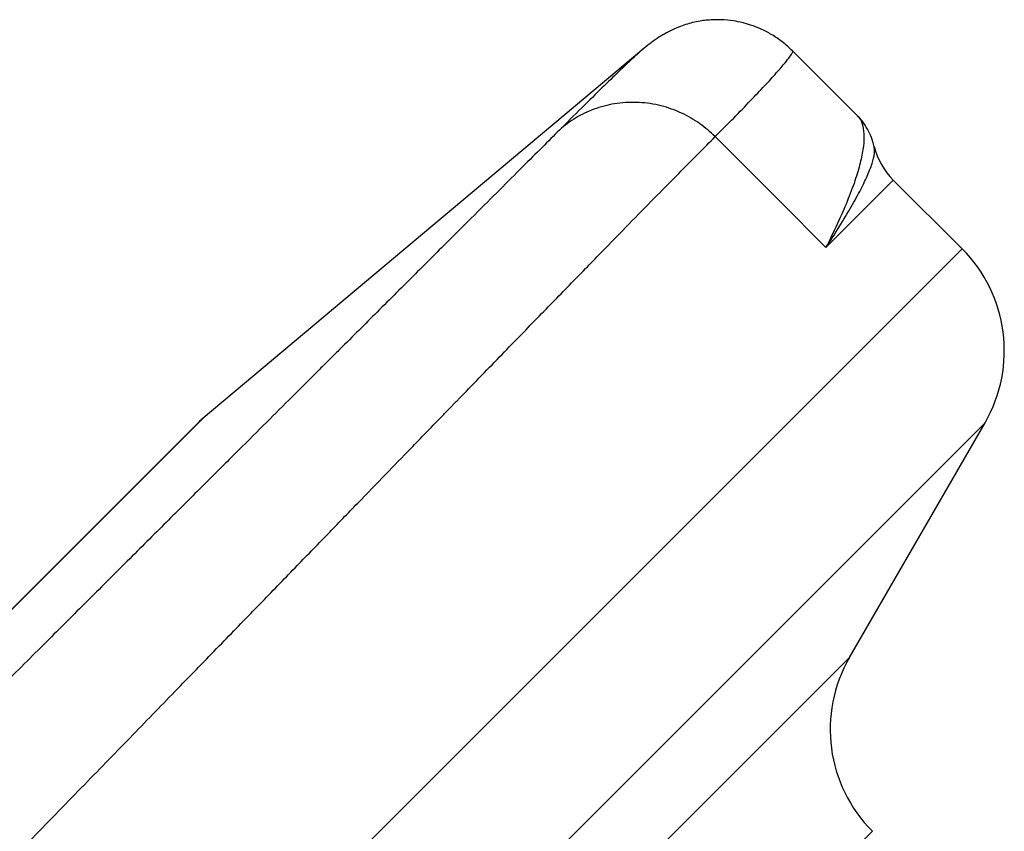
# Model space of a CAD drawing. Units: millimetres. Extents: x 0 to 420, y 0 to 297.
# Drawn here: x 125 to 134, y 89 to 96 of the extents above; entities that cross this region are included whole.
import ezdxf

# ---------------------------------------------------------------- set-up
doc = ezdxf.new("R2010")
doc.units = ezdxf.units.MM

msp = doc.modelspace()

# ---------------------------------------------------------------- linework, layer by layer
at = {"color": 7, "linetype": 'Continuous', "lineweight": 25}
for p, q in [((130.8134, 96.2428), (126.9906, 93.0351)), ((132.6684, 95.659), (132.105, 96.2224)), ((131.434, 95.4779), (131.9973, 94.9146)), ((132.8127, 95.3901), (132.8126, 95.3912)), ((133.5769, 94.5036), (132.9795, 95.1009)), ((131.9973, 94.9146), (131.9973, 94.9146)), ((131.9973, 94.9146), (132.3952, 94.5167)), ((126.9504, 92.9983), (107.2817, 73.3296)), ((132.5994, 90.9576), (133.7755, 92.9947))]:
    msp.add_line(p, q, dxfattribs=at)
at = {"color": 8, "linetype": 'Continuous', "lineweight": 25}
for p, q in [((132.3952, 94.5167), (132.9795, 95.1009)), ((133.5769, 94.5036), (115.1507, 76.0774)), ((107.2846, 73.3291), (126.9906, 93.0351)), ((116.3147, 75.5338), (133.7755, 92.9947)), ((117.0985, 75.4567), (132.5994, 90.9576)), ((118.2295, 74.8802), (132.7981, 89.4487))]:
    msp.add_line(p, q, dxfattribs=at)
at = {"color": 7, "linetype": 'Continuous', "lineweight": 25}
for centre, radius, start, end in [((133.4214, 95.5429), 0.625, 193.96855, 225), ((132.693, 93.6197), 1.25, 330, 45), ((127.3923, 92.5563), 0.625, 130, 135), ((133.6819, 90.3326), 1.25, 150, 225)]:
    msp.add_arc(centre, radius, start, end, dxfattribs=at)
for points, knots in [([(132.1053, 96.2223), (132.0758, 96.2496), (132.0188, 96.3025), (131.9246, 96.3652), (131.8324, 96.413), (131.7237, 96.455), (131.6086, 96.4827), (131.497, 96.4933), (131.4272, 96.493), (131.3877, 96.4906), (131.3536, 96.4878), (131.309, 96.4821), (131.2483, 96.4705), (131.1878, 96.4542), (131.1233, 96.4321), (131.0577, 96.4038), (130.9912, 96.3689), (130.9263, 96.3285), (130.8621, 96.2827), (130.8225, 96.25), (130.8017, 96.2328)], [0, 0, 0, 0, 0.042006, 0.081389, 0.117526, 0.149928, 0.202226, 0.239393, 0.265516, 0.274619, 0.281313, 0.304972, 0.34341, 0.390777, 0.447663, 0.528928, 0.624664, 0.735034, 0.860129, 1, 1, 1, 1]), ([(130.8137, 96.2425), (130.8114, 96.2409), (130.8089, 96.2393), (130.8028, 96.2337), (130.8024, 96.2334)], [0, 0, 0, 0, 0.934115, 1, 1, 1, 1]), ([(131.434, 95.4779), (131.3909, 95.517), (131.3024, 95.5971), (131.1428, 95.6877), (130.9649, 95.7515), (130.7751, 95.7805), (130.5842, 95.7727), (130.403, 95.7289), (130.2381, 95.6564), (130.1449, 95.5864), (130.0996, 95.5523)], [0, 0, 0, 0, 0.117437, 0.241125, 0.369362, 0.5, 0.630638, 0.758875, 0.882563, 1, 1, 1, 1]), ([(132.814, 95.3905), (132.8107, 95.405), (132.8019, 95.4436), (132.7765, 95.5073), (132.7356, 95.5793), (132.6987, 95.6309), (132.6718, 95.6545), (132.6678, 95.6581)], [0, 0, 0, 0, 0.1620383, 0.432062, 0.6844519, 0.9529013, 1, 1, 1, 1]), ([(130.0996, 95.5523), (130.0517, 95.5045), (129.9546, 95.4074), (129.7842, 95.2372), (129.5919, 95.0452), (129.3747, 94.8284), (129.1234, 94.5776), (128.8337, 94.2885), (128.5147, 93.9703), (128.2758, 93.732), (128.1391, 93.5956), (128.1007, 93.5574), (128.0621, 93.5188), (128.023, 93.4799), (127.9836, 93.4405), (127.9438, 93.4008), (127.8524, 93.3098), (127.7012, 93.1589), (127.4788, 92.9371), (127.2298, 92.6889), (126.9526, 92.4124), (126.6451, 92.1058), (126.3203, 91.7818), (125.9795, 91.442), (125.6246, 91.0879), (125.2866, 90.7508), (124.9723, 90.4373), (124.7603, 90.2259), (124.6131, 90.079), (124.5353, 90.0015), (124.4567, 89.923), (124.377, 89.8435), (124.2963, 89.763), (124.1284, 89.5955), (123.8798, 89.3475), (123.5559, 89.0244), (123.2553, 88.7245), (122.9796, 88.4494), (122.7341, 88.2044), (122.5191, 87.9899), (122.3343, 87.8055), (122.1754, 87.647), (122.0429, 87.5147), (121.9541, 87.4261), (121.8853, 87.3574), (121.8273, 87.2996), (121.754, 87.2265), (121.6805, 87.1531), (121.6069, 87.0796), (121.533, 87.0058), (121.3481, 86.8213), (121.117, 86.5906), (120.8384, 86.3125), (120.6267, 86.1012), (120.4138, 85.8887), (120.1995, 85.6748), (119.9841, 85.4597), (119.7674, 85.2433), (119.5496, 85.0258), (119.159, 84.6358), (118.5954, 84.073), (117.8561, 83.3347), (117.1235, 82.6028), (116.3992, 81.8791), (115.6849, 81.1654), (114.9822, 80.4629), (114.2928, 79.7737), (113.8346, 79.3156), (113.6091, 79.0901)], [0, 0, 0, 0, 0.025322, 0.051343, 0.078062, 0.105478, 0.13359, 0.165316, 0.197882, 0.227235, 0.23057, 0.233913, 0.237265, 0.240625, 0.243993, 0.247369, 0.250753, 0.267072, 0.284843, 0.304067, 0.324741, 0.346866, 0.37044, 0.392384, 0.415448, 0.439632, 0.456207, 0.473269, 0.477818, 0.4824, 0.487016, 0.491665, 0.496348, 0.501064, 0.520738, 0.538814, 0.555293, 0.570176, 0.583463, 0.594508, 0.604141, 0.612364, 0.619176, 0.624578, 0.625985, 0.629703, 0.633421, 0.637138, 0.640853, 0.644566, 0.648277, 0.668654, 0.678969, 0.68927, 0.699556, 0.709827, 0.720084, 0.730326, 0.740553, 0.750766, 0.784968, 0.818297, 0.850754, 0.88234, 0.913056, 0.942904, 0.971885, 1, 1, 1, 1]), ([(114.7189, 78.4389), (114.9276, 78.6477), (115.3507, 79.071), (115.9861, 79.7085), (116.632, 80.3575), (117.2866, 81.0166), (117.9721, 81.708), (118.6869, 82.4303), (119.3985, 83.1508), (119.882, 83.6414), (120.1418, 83.9051), (120.2064, 83.9708), (120.2711, 84.0364), (120.3358, 84.1021), (120.4004, 84.1678), (120.4651, 84.2336), (120.5298, 84.2993), (120.6918, 84.464), (120.9598, 84.7367), (121.3409, 85.1247), (121.7476, 85.5393), (122.1784, 85.9789), (122.6317, 86.4419), (123.0958, 86.9163), (123.5684, 87.3997), (124.0469, 87.8898), (124.538, 88.3932), (125.0393, 88.9076), (125.5257, 89.4072), (125.9835, 89.878), (126.4013, 90.3077), (126.7889, 90.7067), (127.1478, 91.0762), (127.4792, 91.4177), (127.7846, 91.7325), (128.0677, 92.0244), (128.3291, 92.2941), (128.5698, 92.5424), (128.766, 92.7449), (128.9238, 92.9076), (129.0167, 93.0034), (129.0733, 93.0618), (129.0964, 93.0856), (129.1192, 93.1092), (129.1417, 93.1324), (129.164, 93.1553), (129.1859, 93.1779), (129.2074, 93.2001), (129.3441, 93.341), (129.5851, 93.5892), (129.9101, 93.9236), (130.2061, 94.2278), (130.4743, 94.503), (130.7148, 94.749), (130.9292, 94.9678), (131.119, 95.1607), (131.2882, 95.3318), (131.3858, 95.4297), (131.434, 95.4779)], [0, 0, 0, 0, 0.025237, 0.05117, 0.077801, 0.105128, 0.133152, 0.164784, 0.197258, 0.226534, 0.229444, 0.232361, 0.235285, 0.238214, 0.24115, 0.244092, 0.24704, 0.249995, 0.266277, 0.28401, 0.303196, 0.323833, 0.345923, 0.369464, 0.39299, 0.417806, 0.443913, 0.471311, 0.499999, 0.526133, 0.5512, 0.575201, 0.598134, 0.620002, 0.640802, 0.660536, 0.679686, 0.697712, 0.714614, 0.725153, 0.735203, 0.737119, 0.739017, 0.740895, 0.742755, 0.744596, 0.746418, 0.748221, 0.750005, 0.780767, 0.810833, 0.840201, 0.868872, 0.896847, 0.923643, 0.949768, 0.97522, 1, 1, 1, 1])]:
    msp.add_open_spline(points, degree=3, knots=knots, dxfattribs=at)
at = {"color": 8, "linetype": 'Continuous', "lineweight": 25}
for points, knots in [([(130.8024, 96.2334), (130.7784, 96.2121), (130.7304, 96.1695), (130.618, 96.0631), (130.4763, 95.9258), (130.3064, 95.7587), (130.1684, 95.621), (130.0996, 95.5523)], [0, 0, 0, 0, 0.200317, 0.402201, 0.602705, 0.801937, 1, 1, 1, 1]), ([(131.434, 95.4779), (131.489, 95.5332), (131.6013, 95.6461), (131.7437, 95.7929), (131.8684, 95.9245), (131.9703, 96.0362), (132.0398, 96.117), (132.083, 96.1723), (132.104, 96.2057), (132.1093, 96.2206), (132.1049, 96.2217), (132.1044, 96.2218)], [0, 0, 0, 0, 0.121576, 0.248139, 0.37969, 0.516229, 0.657757, 0.764717, 0.87436, 0.986686, 1, 1, 1, 1]), ([(132.667, 95.6575), (132.6703, 95.6551), (132.691, 95.6399), (132.7121, 95.5907), (132.7279, 95.5075), (132.7232, 95.3997), (132.6995, 95.27), (132.656, 95.1177), (132.5923, 94.9433), (132.5081, 94.747), (132.4369, 94.5991), (132.3968, 94.5198), (132.3952, 94.5167)], [0, 0, 0, 0, 0.023136, 0.143722, 0.264521, 0.385319, 0.506807, 0.628294, 0.750476, 0.872657, 0.995058, 1, 1, 1, 1]), ([(132.3952, 94.5167), (132.397, 94.5194), (132.4438, 94.5902), (132.5277, 94.7213), (132.6298, 94.8926), (132.7101, 95.0415), (132.7691, 95.1683), (132.8055, 95.2713), (132.8215, 95.347), (132.8153, 95.3772), (132.8127, 95.3901)], [0, 0, 0, 0, 0.005713, 0.152099, 0.298605, 0.445656, 0.592828, 0.740859, 0.889013, 1, 1, 1, 1])]:
    msp.add_open_spline(points, degree=3, knots=knots, dxfattribs=at)

doc.saveas('drawing.dxf')
